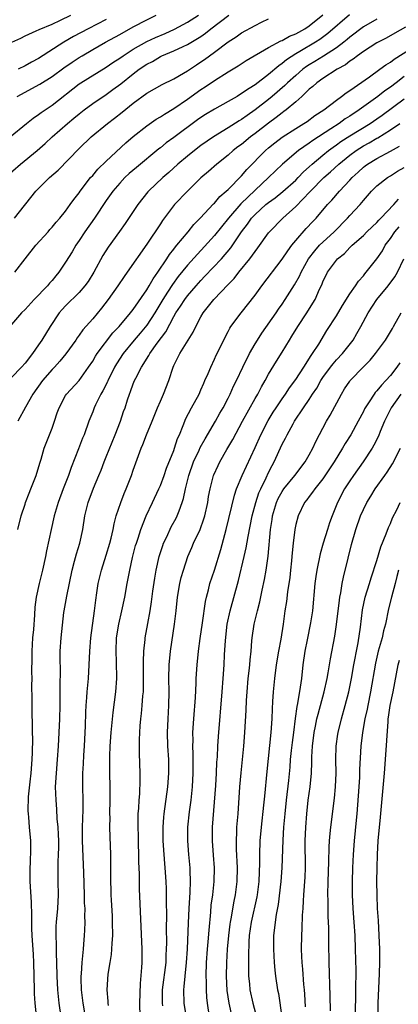
# Model space of a CAD drawing. Units: inches. Extents: x 2517000 to 2520000, y 1554000 to 1557000.
# Drawn here: x 2519500 to 2519556, y 1554239 to 1554384 of the extents above; entities that cross this region are included whole.
import ezdxf

# ---------------------------------------------------------------- set-up
doc = ezdxf.new("R2010")
doc.units = ezdxf.units.IN
doc.header["$MEASUREMENT"] = 0
doc.layers.add('LD25171554_2ft', color=161, linetype='Continuous')

msp = doc.modelspace()

# ---------------------------------------------------------------- linework, layer by layer
at = {"layer": 'LD25171554_2ft'}
for points, elevation in [([(2519498.08, 1554361), (2519500.34, 1554363), (2519502.81, 1554365), (2519503.97, 1554366.03), (2519504.99, 1554367), (2519507.29, 1554369), (2519508.23, 1554369.77), (2519509, 1554370.42), (2519509.74, 1554371), (2519511, 1554371.93), (2519513, 1554373.27), (2519514, 1554374), (2519515.14, 1554374.86), (2519517, 1554376.35), (2519517.88, 1554377), (2519519, 1554377.75), (2519519.83, 1554378.17), (2519521, 1554378.89), (2519521.23, 1554379), (2519523, 1554379.73), (2519524.37, 1554380.37), (2519525, 1554380.65), (2519527, 1554381.87), (2519527.67, 1554382.33), (2519528.46, 1554383), (2519531.11, 1554385)], 6758), ([(2519498.83, 1554367), (2519501.21, 1554369), (2519502.2, 1554369.8), (2519503, 1554370.33), (2519503.38, 1554370.62), (2519505, 1554371.71), (2519509, 1554374.84), (2519509.24, 1554375), (2519513, 1554377.31), (2519514, 1554378), (2519515, 1554378.65), (2519515.49, 1554379), (2519517, 1554379.96), (2519519, 1554381.1), (2519520.28, 1554381.72), (2519521.69, 1554382.31), (2519523.07, 1554382.93), (2519525, 1554383.98), (2519526.61, 1554385)], 6756), ([(2519548.95, 1554385.05), (2519545.73, 1554382.27), (2519544.58, 1554381.42), (2519543.93, 1554381), (2519541.61, 1554379.61), (2519541, 1554379.26), (2519539.62, 1554378.38), (2519539, 1554377.85), (2519538.48, 1554377.52), (2519537, 1554376.24), (2519535, 1554374.72), (2519534.14, 1554374.14), (2519533, 1554373.41), (2519532.33, 1554373), (2519531, 1554372.22), (2519529, 1554371.1), (2519527.68, 1554370.32), (2519527, 1554369.87), (2519526.49, 1554369.51), (2519523, 1554366.91), (2519521.87, 1554366.13), (2519521, 1554365.41), (2519520.76, 1554365.24), (2519517.49, 1554362.51), (2519516.41, 1554361.59), (2519515.77, 1554361), (2519515, 1554360.19), (2519513.97, 1554359), (2519513, 1554357.6), (2519511.29, 1554355), (2519509.84, 1554353), (2519509, 1554351.71), (2519508.49, 1554351), (2519507.95, 1554350.05), (2519507, 1554348.49), (2519506.02, 1554347), (2519505.54, 1554346.46), (2519505, 1554345.8), (2519504.61, 1554345.39), (2519504.31, 1554345), (2519502.37, 1554343), (2519501, 1554341.49), (2519500.5, 1554341), (2519499, 1554339.27)], 6764), ([(2519499.06, 1554381), (2519500.39, 1554381.61), (2519501, 1554381.93), (2519502.67, 1554382.67), (2519503.11, 1554382.89), (2519505, 1554383.66), (2519506.24, 1554384.24), (2519507.76, 1554385)], 6750), ([(2519499.48, 1554347), (2519501.02, 1554349), (2519502.62, 1554351), (2519504.42, 1554353), (2519504.68, 1554353.32), (2519505, 1554353.65), (2519505.6, 1554354.4), (2519506.15, 1554355), (2519507, 1554356.06), (2519507.69, 1554357), (2519508.22, 1554357.78), (2519509, 1554358.76), (2519509.16, 1554359), (2519510.7, 1554361), (2519511, 1554361.33), (2519511.76, 1554362.24), (2519513, 1554363.44), (2519515.89, 1554366.11), (2519517, 1554367.07), (2519519, 1554368.65), (2519520.39, 1554369.61), (2519521, 1554369.97), (2519521.61, 1554370.39), (2519523, 1554371.23), (2519525, 1554372.59), (2519527, 1554374.01), (2519527.61, 1554374.39), (2519529, 1554375.36), (2519531, 1554376.64), (2519532.48, 1554377.52), (2519533.7, 1554378.3), (2519537, 1554380.23), (2519538.8, 1554381.2), (2519539, 1554381.26), (2519540.1, 1554381.9), (2519541, 1554382.25), (2519542.34, 1554383), (2519543, 1554383.42), (2519545, 1554385.06)], 6762), ([(2519499.82, 1554373), (2519503.2, 1554374.8), (2519505, 1554375.93), (2519506.76, 1554377.24), (2519507.95, 1554378.05), (2519509, 1554378.72), (2519509.47, 1554379), (2519511, 1554379.91), (2519512.9, 1554381), (2519515, 1554382.14), (2519517, 1554383.26), (2519519, 1554384.32), (2519520.39, 1554385)], 6754), ([(2519553, 1554384.43), (2519551, 1554383.25), (2519549, 1554381.73), (2519548.61, 1554381.39), (2519548.12, 1554381), (2519547, 1554380.15), (2519545.08, 1554378.92), (2519543.84, 1554378.16), (2519543, 1554377.66), (2519542.6, 1554377.4), (2519542.05, 1554377), (2519541, 1554376.1), (2519539.79, 1554375), (2519539.4, 1554374.6), (2519537.54, 1554373), (2519537, 1554372.55), (2519535, 1554371), (2519533.81, 1554370.19), (2519533, 1554369.58), (2519532.63, 1554369.37), (2519531, 1554368.33), (2519528.83, 1554367), (2519527, 1554365.72), (2519526.04, 1554365), (2519525, 1554364.18), (2519523.57, 1554363), (2519522.23, 1554361.77), (2519521.35, 1554361), (2519519.25, 1554359), (2519519.13, 1554358.87), (2519517.66, 1554357), (2519515.81, 1554354.19), (2519514.98, 1554353.02), (2519513.29, 1554350.71), (2519512.52, 1554349.48), (2519511.19, 1554347), (2519510.34, 1554345.66), (2519509.85, 1554345), (2519509, 1554344.04), (2519507, 1554342.06), (2519506.49, 1554341.51), (2519506.06, 1554341), (2519504.73, 1554339), (2519503.49, 1554337), (2519503, 1554336.28), (2519502.09, 1554335), (2519501, 1554333.59), (2519500.49, 1554333), (2519499, 1554331.47)], 6766), ([(2519499.44, 1554355), (2519502.61, 1554359), (2519503, 1554359.41), (2519504.62, 1554361), (2519505.89, 1554362.11), (2519509, 1554365.29), (2519510.79, 1554367), (2519513.2, 1554369), (2519514.23, 1554369.77), (2519515.34, 1554370.66), (2519517, 1554372), (2519519, 1554373.47), (2519521.26, 1554374.74), (2519523, 1554375.59), (2519524.42, 1554376.42), (2519525, 1554376.78), (2519526.33, 1554377.67), (2519527, 1554378.09), (2519527.54, 1554378.46), (2519529, 1554379.54), (2519531, 1554381.05), (2519532.2, 1554381.8), (2519533, 1554382.37), (2519535, 1554383.49), (2519535.94, 1554383.94), (2519537, 1554384.44)], 6760), ([(2519513, 1554384.35), (2519510.32, 1554383), (2519508.16, 1554381.84), (2519506.74, 1554381), (2519503, 1554378.6), (2519501.95, 1554378.05), (2519501, 1554377.49), (2519499.99, 1554377)], 6752), ([(2519557.24, 1554383.24), (2519555.65, 1554382.35), (2519554.38, 1554381.62), (2519553, 1554380.91), (2519551, 1554379.63), (2519550.13, 1554379), (2519549.51, 1554378.49), (2519549, 1554378.18), (2519548.35, 1554377.65), (2519547.11, 1554377), (2519545, 1554375.64), (2519544.1, 1554375), (2519543.53, 1554374.47), (2519543, 1554374.04), (2519541.92, 1554373), (2519541, 1554372.19), (2519539.59, 1554371), (2519539.26, 1554370.74), (2519539, 1554370.57), (2519538.13, 1554369.87), (2519537, 1554369.06), (2519535, 1554367.5), (2519534.33, 1554367), (2519533, 1554365.91), (2519532.47, 1554365.53), (2519531.78, 1554365), (2519531, 1554364.31), (2519529.36, 1554363), (2519528.11, 1554361.89), (2519527, 1554360.95), (2519524.99, 1554359), (2519523.09, 1554357), (2519521.33, 1554354.67), (2519521, 1554354.15), (2519519, 1554351.16), (2519516.1, 1554347), (2519515.64, 1554346.36), (2519514.72, 1554345), (2519513.31, 1554343), (2519512.31, 1554341.69), (2519511, 1554340.15), (2519509.52, 1554338.48), (2519509, 1554337.72), (2519508.69, 1554337.31), (2519508.49, 1554337), (2519507.04, 1554334.96), (2519506.14, 1554333.86), (2519505.37, 1554333), (2519505, 1554332.62), (2519503.6, 1554331), (2519502.15, 1554329), (2519501.08, 1554327.08), (2519499.96, 1554325)], 6768), ([(2519499.96, 1554309), (2519500.45, 1554311), (2519501, 1554312.73), (2519501.09, 1554313), (2519501.62, 1554314.38), (2519501.88, 1554315), (2519502.67, 1554317), (2519503.2, 1554318.8), (2519503.39, 1554319.39), (2519503.85, 1554321), (2519505, 1554323.98), (2519505.36, 1554325), (2519505.76, 1554326.24), (2519506.04, 1554327), (2519507, 1554328.8), (2519507.12, 1554329), (2519509, 1554331.04), (2519510.4, 1554333), (2519511, 1554333.88), (2519511.4, 1554334.6), (2519511.66, 1554335), (2519513.96, 1554338.04), (2519514.9, 1554339), (2519516.6, 1554341), (2519516.76, 1554341.24), (2519517, 1554341.52), (2519519, 1554344.4), (2519519.36, 1554345), (2519519.94, 1554346.06), (2519520.64, 1554347), (2519521.95, 1554349), (2519522.35, 1554349.65), (2519523, 1554350.44), (2519523.24, 1554350.76), (2519523.45, 1554351), (2519525.09, 1554353), (2519525.93, 1554354.07), (2519526.9, 1554355), (2519528.87, 1554357.13), (2519529, 1554357.24), (2519529.79, 1554358.21), (2519530.73, 1554359), (2519531, 1554359.26), (2519533, 1554361.28), (2519533.79, 1554362.21), (2519536.54, 1554365), (2519537, 1554365.4), (2519537.89, 1554366.11), (2519539.02, 1554366.98), (2519541, 1554368.27), (2519542.22, 1554369), (2519542.69, 1554369.31), (2519543.84, 1554370.16), (2519545.13, 1554371), (2519547, 1554372.46), (2519547.76, 1554373), (2519548.46, 1554373.54), (2519549, 1554373.89), (2519551.9, 1554375.89), (2519553.45, 1554377), (2519554.33, 1554377.67), (2519555, 1554378.05), (2519555.52, 1554378.48), (2519558.19, 1554380.19)], 6770), ([(2519557, 1554375.92), (2519555.82, 1554375), (2519555, 1554374.38), (2519554.17, 1554373.83), (2519553.14, 1554373), (2519550.39, 1554371), (2519549, 1554370.08), (2519548.32, 1554369.67), (2519547.42, 1554369), (2519546.19, 1554368.19), (2519543.51, 1554366.49), (2519543, 1554366.1), (2519541.4, 1554365), (2519539.03, 1554362.97), (2519538, 1554362), (2519536.99, 1554361), (2519535, 1554359.12), (2519532.89, 1554357.11), (2519531.07, 1554355), (2519529, 1554352.42), (2519525, 1554348.07), (2519523.64, 1554346.36), (2519522.78, 1554345.22), (2519522.05, 1554344.05), (2519521.37, 1554343), (2519520.18, 1554341), (2519519, 1554339.19), (2519518, 1554338), (2519517.11, 1554337), (2519515.5, 1554335), (2519514.51, 1554333.49), (2519514.23, 1554333), (2519513.46, 1554331.46), (2519513.23, 1554331), (2519513.17, 1554330.83), (2519512.51, 1554329.49), (2519512.21, 1554329), (2519511.41, 1554327.41), (2519511.23, 1554327), (2519511, 1554326.4), (2519510.43, 1554325), (2519509.74, 1554323), (2519509.51, 1554322.49), (2519508.92, 1554320.92), (2519507.82, 1554318.18), (2519507.42, 1554317), (2519506.65, 1554315), (2519505.92, 1554313), (2519505.33, 1554311), (2519504.86, 1554309), (2519504.17, 1554305.83), (2519504.01, 1554305), (2519503.58, 1554303), (2519503.1, 1554301), (2519502.65, 1554299), (2519502.46, 1554297.54), (2519502.41, 1554296.41), (2519502.24, 1554294.24), (2519502.13, 1554293), (2519502, 1554291), (2519502.02, 1554289.98), (2519501.95, 1554287.95), (2519501.99, 1554287), (2519501.97, 1554285.97), (2519502, 1554284), (2519501.99, 1554282.01), (2519502.07, 1554280.07), (2519502.07, 1554279), (2519502.09, 1554278.09), (2519502.06, 1554276.06), (2519502.02, 1554275), (2519501.84, 1554273), (2519501.7, 1554271.7), (2519501.49, 1554269.49), (2519501.43, 1554267.43), (2519501.45, 1554267), (2519501.5, 1554266.5), (2519501.6, 1554265), (2519501.79, 1554263), (2519501.82, 1554261.82), (2519501.76, 1554259.76), (2519501.71, 1554259), (2519501.72, 1554257), (2519501.92, 1554253.92), (2519501.97, 1554251.97), (2519501.96, 1554251), (2519501.98, 1554250.02), (2519502.02, 1554249), (2519502.21, 1554246.21), (2519502.27, 1554245), (2519502.34, 1554241), (2519502.37, 1554240.37), (2519502.47, 1554239), (2519502.72, 1554236.72)], 6772), ([(2519506.32, 1554237), (2519506.04, 1554239), (2519505.83, 1554241), (2519505.75, 1554243), (2519505.71, 1554245), (2519505.65, 1554246.35), (2519505.64, 1554247.64), (2519505.58, 1554249), (2519505.62, 1554250.38), (2519505.65, 1554251), (2519505.83, 1554253), (2519505.93, 1554255), (2519505.91, 1554257), (2519505.92, 1554258.08), (2519505.9, 1554259), (2519505.91, 1554259.91), (2519505.97, 1554261), (2519505.99, 1554262.01), (2519505.98, 1554263), (2519505.95, 1554263.95), (2519505.88, 1554265), (2519505.76, 1554266.24), (2519505.7, 1554267.7), (2519505.59, 1554269), (2519505.53, 1554271), (2519505.63, 1554273), (2519505.82, 1554275), (2519505.97, 1554277), (2519506.16, 1554281), (2519506.21, 1554283), (2519506.22, 1554285), (2519506.2, 1554285.8), (2519506.25, 1554288.25), (2519506.18, 1554289.82), (2519506.21, 1554291), (2519506.35, 1554293), (2519506.75, 1554296.75), (2519506.78, 1554297), (2519507.17, 1554299.17), (2519507.97, 1554303), (2519508.33, 1554304.33), (2519508.59, 1554305.41), (2519509.08, 1554307), (2519509.52, 1554309), (2519509.86, 1554311), (2519510.35, 1554313), (2519511.11, 1554315.11), (2519511.89, 1554317), (2519512.23, 1554317.77), (2519512.69, 1554319), (2519513, 1554319.73), (2519514.34, 1554323), (2519515.12, 1554325), (2519515.57, 1554326.43), (2519515.79, 1554327), (2519516.14, 1554328.14), (2519516.43, 1554329), (2519516.61, 1554329.39), (2519517, 1554330.52), (2519517.2, 1554331), (2519517.37, 1554331.37), (2519518.23, 1554333), (2519519.29, 1554334.71), (2519519.43, 1554335), (2519520.54, 1554336.54), (2519521.8, 1554338.2), (2519523, 1554340.47), (2519523.3, 1554341), (2519523.99, 1554342.01), (2519524.6, 1554343), (2519525, 1554343.53), (2519526.28, 1554345), (2519527, 1554345.8), (2519527.59, 1554346.41), (2519530.01, 1554349), (2519531.4, 1554350.6), (2519533.01, 1554353), (2519533.87, 1554354.13), (2519534.48, 1554355), (2519535, 1554355.56), (2519536.6, 1554357), (2519537, 1554357.33), (2519537.97, 1554358.03), (2519539.08, 1554358.92), (2519541, 1554360.63), (2519541.37, 1554361), (2519542.16, 1554361.84), (2519543, 1554362.57), (2519543.45, 1554363), (2519545, 1554364.3), (2519545.85, 1554365), (2519546.51, 1554365.49), (2519547, 1554365.82), (2519547.68, 1554366.32), (2519549, 1554367.17), (2519552, 1554369), (2519553, 1554369.69), (2519553.76, 1554370.24), (2519557, 1554372.65)], 6774), ([(2519509.94, 1554237), (2519509.59, 1554239), (2519509.37, 1554241), (2519509.32, 1554242.68), (2519509.32, 1554243), (2519509.36, 1554243.36), (2519509.44, 1554245), (2519509.51, 1554245.51), (2519509.63, 1554247), (2519509.71, 1554247.71), (2519509.8, 1554249), (2519509.82, 1554249.82), (2519509.88, 1554251), (2519509.84, 1554251.84), (2519509.87, 1554253), (2519509.81, 1554253.81), (2519509.81, 1554255), (2519509.67, 1554258.33), (2519509.51, 1554263), (2519509.49, 1554265), (2519509.57, 1554267.57), (2519509.58, 1554269), (2519509.53, 1554271), (2519509.54, 1554273), (2519509.63, 1554274.37), (2519509.68, 1554275.68), (2519509.78, 1554277), (2519509.89, 1554279), (2519509.94, 1554279.94), (2519510, 1554282), (2519510.06, 1554283), (2519510.16, 1554284.16), (2519510.2, 1554285), (2519510.37, 1554287), (2519510.48, 1554289), (2519510.56, 1554291), (2519510.72, 1554293), (2519511.27, 1554297), (2519511.45, 1554298.55), (2519511.63, 1554299.63), (2519511.83, 1554301), (2519512.3, 1554303), (2519513, 1554305.21), (2519513.53, 1554307), (2519513.71, 1554307.71), (2519514.01, 1554309), (2519514.17, 1554309.83), (2519514.48, 1554311), (2519515.14, 1554313), (2519515.66, 1554314.34), (2519515.95, 1554315), (2519516.74, 1554317), (2519517, 1554317.76), (2519518.16, 1554321), (2519518.42, 1554321.58), (2519518.96, 1554323), (2519519.79, 1554325), (2519520.58, 1554327), (2519521, 1554327.98), (2519521.47, 1554329), (2519522.25, 1554331), (2519522.88, 1554333), (2519523, 1554333.25), (2519523.6, 1554334.4), (2519523.86, 1554335), (2519525.84, 1554338.16), (2519526.22, 1554339), (2519527, 1554340.43), (2519527.33, 1554341), (2519528.89, 1554343), (2519531, 1554345.22), (2519531.89, 1554346.11), (2519532.59, 1554347), (2519534.24, 1554349), (2519535, 1554350.09), (2519535.4, 1554350.6), (2519537, 1554352.86), (2519537.11, 1554353), (2519539.1, 1554355), (2519541, 1554356.72), (2519543.1, 1554358.9), (2519543.17, 1554359), (2519545.17, 1554361), (2519546.15, 1554361.85), (2519547.37, 1554363), (2519549, 1554364.31), (2519549.95, 1554365), (2519551, 1554365.67), (2519551.87, 1554366.13), (2519553, 1554366.81), (2519553.13, 1554366.87), (2519555, 1554368.05), (2519556.36, 1554369)], 6776), ([(2519513.33, 1554238.67), (2519513.3, 1554239), (2519513.3, 1554239.29), (2519513.16, 1554241), (2519513.31, 1554243.31), (2519513.58, 1554245), (2519513.79, 1554246.21), (2519513.84, 1554247), (2519513.86, 1554247.86), (2519513.96, 1554249), (2519513.95, 1554251), (2519513.91, 1554251.91), (2519513.77, 1554254.23), (2519513.75, 1554255), (2519513.74, 1554255.74), (2519513.7, 1554257), (2519513.7, 1554259), (2519513.68, 1554261), (2519513.58, 1554263.58), (2519513.54, 1554265), (2519513.56, 1554266.44), (2519513.55, 1554267), (2519513.59, 1554269), (2519513.6, 1554271), (2519513.54, 1554273), (2519513.51, 1554275), (2519513.52, 1554275.52), (2519513.57, 1554277), (2519513.73, 1554279), (2519514.02, 1554281.98), (2519514.42, 1554285), (2519514.59, 1554287), (2519514.54, 1554289.46), (2519514.45, 1554291), (2519514.53, 1554293), (2519514.86, 1554295), (2519515.33, 1554297), (2519515.75, 1554299), (2519516.11, 1554301), (2519516.26, 1554301.74), (2519516.47, 1554303), (2519516.87, 1554304.87), (2519517.35, 1554306.65), (2519517.45, 1554307), (2519517.7, 1554307.7), (2519518.11, 1554309), (2519518.88, 1554311), (2519519.82, 1554313), (2519520.79, 1554315), (2519521, 1554315.48), (2519521.57, 1554317), (2519521.93, 1554318.07), (2519523, 1554320.69), (2519523.11, 1554321), (2519523.55, 1554322.45), (2519523.82, 1554323), (2519524.39, 1554324.39), (2519524.6, 1554325), (2519524.72, 1554325.28), (2519525.6, 1554327), (2519526.71, 1554329), (2519527, 1554329.65), (2519527.4, 1554330.6), (2519527.59, 1554331), (2519528.06, 1554332.06), (2519528.44, 1554333), (2519529, 1554334.17), (2519529.25, 1554334.75), (2519529.78, 1554335.78), (2519530.57, 1554337.43), (2519531, 1554338.25), (2519531.24, 1554338.76), (2519531.42, 1554339), (2519532.94, 1554341), (2519535, 1554343.61), (2519536, 1554345), (2519539, 1554348.93), (2519539.82, 1554350.18), (2519540.44, 1554351), (2519541, 1554351.69), (2519542.53, 1554353.47), (2519543.51, 1554354.49), (2519544.04, 1554355), (2519545.71, 1554357), (2519546.33, 1554357.67), (2519547.46, 1554359), (2519549, 1554360.63), (2519549.33, 1554361), (2519550.21, 1554361.79), (2519551, 1554362.55), (2519551.26, 1554362.74), (2519551.61, 1554363), (2519553, 1554363.83), (2519555, 1554364.88), (2519556.35, 1554365.65)], 6778), ([(2519518.01, 1554237), (2519517.99, 1554239), (2519518.08, 1554241.92), (2519518.27, 1554244.27), (2519518.29, 1554245), (2519518.29, 1554247), (2519517.93, 1554255.93), (2519517.9, 1554258.1), (2519517.83, 1554259.83), (2519517.76, 1554263.76), (2519517.72, 1554265), (2519517.72, 1554266.28), (2519517.74, 1554267), (2519517.81, 1554267.81), (2519517.86, 1554269), (2519517.95, 1554269.95), (2519518.02, 1554272.02), (2519518.01, 1554273), (2519517.9, 1554275.9), (2519517.9, 1554277.9), (2519517.95, 1554279), (2519518.01, 1554280.01), (2519518.1, 1554281), (2519518.21, 1554281.79), (2519518.33, 1554283), (2519518.43, 1554284.43), (2519518.49, 1554285), (2519518.49, 1554286.49), (2519518.51, 1554287), (2519518.49, 1554289.51), (2519518.56, 1554291), (2519518.74, 1554292.74), (2519518.75, 1554293), (2519519.13, 1554295.13), (2519519.49, 1554297), (2519519.7, 1554298.3), (2519519.9, 1554299.9), (2519520.18, 1554301.83), (2519520.39, 1554303), (2519520.83, 1554305), (2519521.35, 1554306.65), (2519521.47, 1554307), (2519521.94, 1554307.94), (2519522.62, 1554309.38), (2519523.34, 1554310.66), (2519523.5, 1554311), (2519523.76, 1554311.76), (2519524.24, 1554313), (2519524.42, 1554313.58), (2519524.71, 1554315), (2519525.21, 1554317), (2519525.92, 1554319), (2519526.74, 1554320.74), (2519526.9, 1554321.1), (2519527.61, 1554322.39), (2519529.16, 1554325), (2519529.81, 1554326.19), (2519530.28, 1554327), (2519531, 1554328.39), (2519531.31, 1554329), (2519531.83, 1554330.17), (2519532.24, 1554331), (2519533.17, 1554333), (2519534.16, 1554335), (2519535, 1554336.44), (2519535.34, 1554337), (2519536, 1554338), (2519538.11, 1554341), (2519538.46, 1554341.54), (2519539, 1554342.3), (2519539.46, 1554343), (2519540.84, 1554345.16), (2519541.57, 1554346.43), (2519541.82, 1554347), (2519542.91, 1554349), (2519543.8, 1554350.2), (2519544.52, 1554351), (2519545, 1554351.47), (2519546.7, 1554353), (2519548.66, 1554355), (2519549, 1554355.39), (2519550.51, 1554357), (2519551, 1554357.6), (2519552.21, 1554359), (2519553, 1554359.79), (2519554.58, 1554361), (2519555, 1554361.24), (2519556.05, 1554361.95), (2519557, 1554362.51)], 6780), ([(2519521.36, 1554238.64), (2519521.31, 1554239), (2519521.33, 1554241), (2519521.84, 1554245), (2519521.88, 1554246.12), (2519521.93, 1554247), (2519521.94, 1554247.94), (2519521.9, 1554250.1), (2519521.94, 1554251.94), (2519521.9, 1554254.1), (2519521.92, 1554255), (2519521.91, 1554255.91), (2519521.86, 1554257), (2519521.72, 1554259), (2519521.65, 1554259.65), (2519521.55, 1554261), (2519521.43, 1554263), (2519521.41, 1554265), (2519521.51, 1554266.49), (2519521.56, 1554267), (2519522.11, 1554271), (2519522.26, 1554273), (2519522.23, 1554275), (2519522.12, 1554277), (2519522.07, 1554279), (2519522.14, 1554281), (2519522.27, 1554283), (2519522.3, 1554285), (2519522.26, 1554287), (2519522.29, 1554289), (2519522.49, 1554291), (2519523.11, 1554295), (2519523.34, 1554297), (2519523.53, 1554299), (2519523.86, 1554301), (2519524.09, 1554301.91), (2519524.4, 1554303), (2519525.04, 1554305), (2519525.64, 1554306.36), (2519525.91, 1554307), (2519526.86, 1554309), (2519527.44, 1554310.56), (2519527.56, 1554311), (2519528, 1554313), (2519528.13, 1554313.87), (2519528.35, 1554315), (2519528.86, 1554317), (2519528.9, 1554317.1), (2519529.52, 1554318.48), (2519529.78, 1554319), (2519530.83, 1554320.83), (2519531.7, 1554322.3), (2519533.14, 1554325), (2519535, 1554328.36), (2519535.38, 1554329), (2519535.92, 1554330.08), (2519536.49, 1554331), (2519537, 1554331.95), (2519538.15, 1554333.85), (2519539, 1554335.19), (2519540.07, 1554337), (2519540.44, 1554337.56), (2519541.31, 1554339), (2519542.64, 1554341), (2519543.54, 1554342.46), (2519543.85, 1554343), (2519544.53, 1554344.53), (2519544.84, 1554345.16), (2519545, 1554345.58), (2519545.71, 1554347), (2519547, 1554348.78), (2519547.19, 1554349), (2519548.2, 1554349.8), (2519549, 1554350.67), (2519549.35, 1554351), (2519551, 1554352.46), (2519551.53, 1554353), (2519552.28, 1554353.72), (2519553, 1554354.38), (2519553.28, 1554354.72), (2519553.57, 1554355), (2519555.49, 1554357), (2519556.17, 1554357.83)], 6782), ([(2519524.87, 1554236.87), (2519524.52, 1554239), (2519524.47, 1554241), (2519524.54, 1554241.46), (2519524.67, 1554243), (2519524.87, 1554245), (2519524.99, 1554247), (2519525.14, 1554250.86), (2519525.26, 1554253), (2519525.42, 1554255.42), (2519525.46, 1554257), (2519525.41, 1554258.59), (2519525.41, 1554259), (2519525.21, 1554261), (2519525.04, 1554263), (2519525.05, 1554265), (2519525.29, 1554267.29), (2519525.53, 1554269), (2519525.74, 1554271), (2519525.86, 1554273), (2519525.86, 1554275.86), (2519525.82, 1554277), (2519525.83, 1554277.83), (2519525.82, 1554279), (2519525.93, 1554281), (2519526.18, 1554284.18), (2519526.29, 1554286.29), (2519526.31, 1554287), (2519526.44, 1554289), (2519526.64, 1554291), (2519526.89, 1554292.89), (2519527.23, 1554295.23), (2519527.65, 1554298.35), (2519527.8, 1554299), (2519528.11, 1554300.11), (2519528.33, 1554301), (2519529, 1554302.98), (2519529.94, 1554306.06), (2519530.74, 1554309), (2519531.94, 1554314.06), (2519532.26, 1554315), (2519533.08, 1554317), (2519535, 1554321.12), (2519535.83, 1554323), (2519536.91, 1554325.09), (2519537.67, 1554326.33), (2519538.1, 1554327), (2519539, 1554328.33), (2519539.48, 1554329), (2519540.08, 1554329.92), (2519541, 1554331.15), (2519542.19, 1554333), (2519543.27, 1554334.73), (2519543.49, 1554335), (2519544.39, 1554336.39), (2519545.62, 1554338.38), (2519547, 1554340.58), (2519547.9, 1554342.1), (2519549, 1554343.81), (2519549.83, 1554345), (2519550.29, 1554345.71), (2519551, 1554346.48), (2519551.22, 1554346.78), (2519551.42, 1554347), (2519553, 1554349.01), (2519553.8, 1554350.2), (2519554.23, 1554351), (2519555, 1554352.02), (2519555.66, 1554353), (2519556.27, 1554353.73)], 6784), ([(2519528.26, 1554237), (2519527.95, 1554239), (2519527.86, 1554239.86), (2519527.8, 1554241), (2519527.8, 1554242.2), (2519527.77, 1554243), (2519527.83, 1554245), (2519527.97, 1554247), (2519528.07, 1554248.07), (2519528.19, 1554249.81), (2519528.45, 1554252.45), (2519528.53, 1554253.47), (2519528.73, 1554255), (2519528.94, 1554257), (2519529, 1554259), (2519528.87, 1554260.87), (2519528.7, 1554263), (2519528.71, 1554265), (2519529.19, 1554271.19), (2519529.29, 1554273), (2519529.36, 1554274.64), (2519529.42, 1554275.42), (2519529.49, 1554277), (2519529.57, 1554278.43), (2519530.15, 1554285), (2519530.3, 1554287), (2519530.42, 1554289), (2519530.49, 1554290.49), (2519530.6, 1554292.6), (2519530.88, 1554295), (2519531.32, 1554297), (2519532.52, 1554301.48), (2519533.39, 1554305), (2519533.69, 1554306.31), (2519533.95, 1554307.95), (2519534.56, 1554311), (2519535.11, 1554313), (2519535.57, 1554314.43), (2519535.83, 1554315), (2519536.63, 1554316.63), (2519537, 1554317.44), (2519537.52, 1554318.48), (2519537.83, 1554319), (2519539, 1554321.59), (2519539.5, 1554322.5), (2519539.73, 1554323), (2519540.6, 1554324.6), (2519540.83, 1554325), (2519542.16, 1554327), (2519543, 1554328.23), (2519543.5, 1554329), (2519544.11, 1554329.89), (2519544.71, 1554331), (2519545, 1554331.44), (2519546.14, 1554333), (2519546.51, 1554333.49), (2519547, 1554334.05), (2519547.9, 1554335), (2519549.48, 1554337), (2519550.05, 1554337.95), (2519550.64, 1554339), (2519551.69, 1554341), (2519552.99, 1554343), (2519554.65, 1554345), (2519555.66, 1554346.34), (2519556.05, 1554347), (2519556.98, 1554348.98)], 6786), ([(2519531.61, 1554237), (2519531.15, 1554239), (2519530.87, 1554240.87), (2519530.75, 1554243), (2519530.8, 1554245), (2519530.92, 1554247), (2519531.1, 1554249), (2519531.32, 1554250.68), (2519531.36, 1554251), (2519531.46, 1554251.46), (2519531.91, 1554254.09), (2519532.11, 1554255), (2519532.37, 1554257), (2519532.4, 1554259), (2519532.25, 1554261.75), (2519532.24, 1554263), (2519532.31, 1554264.31), (2519532.32, 1554265), (2519532.48, 1554267), (2519532.76, 1554271), (2519532.93, 1554273.07), (2519533.32, 1554277), (2519533.48, 1554279), (2519533.69, 1554282.31), (2519533.74, 1554283.74), (2519533.82, 1554285), (2519533.98, 1554287), (2519534.12, 1554288.12), (2519534.21, 1554289), (2519534.25, 1554289.75), (2519534.4, 1554291), (2519534.53, 1554292.53), (2519534.55, 1554293), (2519534.84, 1554295), (2519535.33, 1554297), (2519535.69, 1554298.31), (2519536.02, 1554300.02), (2519536.38, 1554301.62), (2519536.62, 1554303), (2519536.93, 1554305.07), (2519537.25, 1554309), (2519537.51, 1554310.49), (2519537.59, 1554311), (2519538.18, 1554313), (2519538.42, 1554313.58), (2519539, 1554314.63), (2519539.24, 1554315), (2519540.89, 1554317), (2519542.4, 1554319), (2519543, 1554320.04), (2519543.53, 1554321), (2519543.98, 1554322.02), (2519545.57, 1554325), (2519546.1, 1554325.9), (2519547.75, 1554329), (2519548.23, 1554329.77), (2519549, 1554330.92), (2519549.06, 1554331), (2519551, 1554333.03), (2519551.98, 1554334.02), (2519552.8, 1554335), (2519554.28, 1554337), (2519555, 1554338.22), (2519555.28, 1554338.72), (2519555.46, 1554339), (2519556.59, 1554341)], 6788), ([(2519556.38, 1554333.62), (2519555.96, 1554333), (2519555, 1554331.77), (2519554.31, 1554331), (2519553.65, 1554330.35), (2519553, 1554329.48), (2519552.76, 1554329.24), (2519552.58, 1554329), (2519551.85, 1554327.85), (2519551.27, 1554327), (2519551.17, 1554326.83), (2519551, 1554326.45), (2519550.23, 1554325), (2519549.13, 1554323), (2519548.3, 1554321.7), (2519547.91, 1554321), (2519546.68, 1554319), (2519545, 1554316.49), (2519543.81, 1554315), (2519543.49, 1554314.51), (2519543, 1554313.88), (2519542.63, 1554313.37), (2519542.31, 1554313), (2519541.34, 1554311), (2519541, 1554309.73), (2519540.86, 1554309), (2519540.61, 1554307), (2519540.46, 1554305.54), (2519540.44, 1554305), (2519540.38, 1554304.38), (2519540.24, 1554303), (2519540.11, 1554301.89), (2519539.78, 1554299.78), (2519539.62, 1554298.38), (2519539.41, 1554297), (2519539.15, 1554295), (2519538.8, 1554292.8), (2519538.45, 1554291), (2519538.12, 1554289), (2519537.84, 1554287), (2519537.65, 1554285), (2519537.59, 1554283.59), (2519537.51, 1554282.49), (2519537.47, 1554281), (2519537.34, 1554279), (2519536.74, 1554273.26), (2519536.38, 1554269.62), (2519536.26, 1554268.26), (2519535.9, 1554265), (2519535.72, 1554263), (2519535.63, 1554261), (2519535.65, 1554259.65), (2519535.59, 1554258.41), (2519535.56, 1554257), (2519535.31, 1554255), (2519535.26, 1554254.74), (2519534.43, 1554251), (2519534.14, 1554249), (2519534.08, 1554248.08), (2519534, 1554246), (2519534.01, 1554245), (2519534, 1554244), (2519534.02, 1554243), (2519534.15, 1554241.85), (2519534.22, 1554241), (2519534.65, 1554239), (2519535.21, 1554237)], 6790), ([(2519556.52, 1554329), (2519555.1, 1554327), (2519554.39, 1554325.61), (2519554.11, 1554325), (2519553.5, 1554323.5), (2519553.23, 1554322.77), (2519552.55, 1554321.45), (2519552.28, 1554321), (2519550.94, 1554319), (2519549.54, 1554317), (2519549, 1554316.19), (2519548.23, 1554315), (2519547.19, 1554313), (2519546.36, 1554311), (2519546, 1554310), (2519545.67, 1554309), (2519545.05, 1554307), (2519544.59, 1554305.4), (2519544.1, 1554303), (2519543.96, 1554302.04), (2519543.84, 1554301), (2519543.46, 1554297), (2519543.2, 1554295.2), (2519542.7, 1554292.7), (2519542.34, 1554291), (2519542.05, 1554289), (2519541.85, 1554287), (2519541.68, 1554285.68), (2519541.27, 1554283.27), (2519541.17, 1554282.83), (2519540.91, 1554281.09), (2519540.67, 1554279), (2519540.48, 1554277.52), (2519540.34, 1554276.34), (2519540.2, 1554275), (2519540.12, 1554273.88), (2519539.92, 1554271.92), (2519539.58, 1554269), (2519539.37, 1554267), (2519539.2, 1554265), (2519539.09, 1554263.09), (2519538.94, 1554259), (2519538.79, 1554257), (2519538.39, 1554253.61), (2519538.09, 1554252.09), (2519537.95, 1554251), (2519537.88, 1554250.12), (2519537.74, 1554249), (2519537.7, 1554247), (2519537.8, 1554245), (2519537.9, 1554243.9), (2519538.01, 1554243), (2519538.31, 1554241), (2519538.43, 1554240.43), (2519538.94, 1554236.94)], 6792), ([(2519542.46, 1554238.46), (2519542.36, 1554240.36), (2519542.31, 1554241), (2519542.22, 1554241.78), (2519542.04, 1554244.04), (2519541.93, 1554245), (2519541.91, 1554245.91), (2519541.86, 1554247), (2519541.9, 1554249), (2519541.96, 1554250.04), (2519542.02, 1554252.02), (2519542.09, 1554253), (2519542.14, 1554254.14), (2519542.21, 1554255), (2519542.37, 1554257.63), (2519542.42, 1554259), (2519542.4, 1554263), (2519542.47, 1554265), (2519542.63, 1554267), (2519542.86, 1554269), (2519543.15, 1554271), (2519543.35, 1554273), (2519543.39, 1554274.61), (2519543.39, 1554275.39), (2519543.48, 1554277), (2519543.74, 1554279), (2519543.94, 1554279.94), (2519544.14, 1554281), (2519544.3, 1554281.7), (2519545.22, 1554285), (2519545.66, 1554287), (2519545.81, 1554287.81), (2519546.13, 1554289.87), (2519546.77, 1554293.23), (2519547.02, 1554294.98), (2519547.45, 1554298.55), (2519547.52, 1554299), (2519547.66, 1554299.66), (2519547.85, 1554301), (2519548.04, 1554301.96), (2519548.76, 1554304.76), (2519549.24, 1554306.76), (2519549.88, 1554309), (2519550.59, 1554311), (2519551, 1554311.96), (2519551.51, 1554313), (2519552.09, 1554313.91), (2519552.73, 1554315), (2519554.15, 1554317), (2519554.52, 1554317.48), (2519555.29, 1554318.71), (2519556.49, 1554321)], 6794), ([(2519546.12, 1554237.88), (2519546.1, 1554240.1), (2519545.94, 1554245), (2519545.9, 1554247.9), (2519545.88, 1554250.12), (2519545.81, 1554251.81), (2519545.78, 1554253), (2519545.78, 1554254.22), (2519545.75, 1554255), (2519545.79, 1554257), (2519545.88, 1554259.88), (2519545.92, 1554262.08), (2519545.98, 1554263), (2519546.1, 1554264.1), (2519546.17, 1554265), (2519546.72, 1554269.28), (2519546.89, 1554271), (2519546.99, 1554273), (2519546.94, 1554275), (2519546.96, 1554277), (2519547.22, 1554278.78), (2519547.25, 1554279), (2519547.76, 1554281), (2519548.32, 1554283), (2519548.84, 1554285), (2519549, 1554285.73), (2519549.24, 1554287), (2519549.58, 1554289), (2519549.74, 1554289.74), (2519549.97, 1554291), (2519550.23, 1554292.23), (2519550.59, 1554294.59), (2519550.89, 1554297.11), (2519551.28, 1554299), (2519551.88, 1554301), (2519552.14, 1554301.86), (2519553, 1554304.44), (2519553.57, 1554306.43), (2519554.37, 1554308.37), (2519554.7, 1554309.3), (2519555, 1554309.9), (2519555.3, 1554310.7), (2519555.93, 1554311.93), (2519556.43, 1554313)], 6796), ([(2519556.2, 1554303), (2519555.96, 1554302.04), (2519555.67, 1554301), (2519555.15, 1554299), (2519554.73, 1554297.27), (2519554.24, 1554295), (2519553.98, 1554294.02), (2519553.76, 1554293), (2519553.19, 1554291), (2519552.77, 1554289.23), (2519552.07, 1554285), (2519551.65, 1554283), (2519551.56, 1554282.44), (2519551.23, 1554281), (2519550.87, 1554279), (2519550.62, 1554277), (2519550.44, 1554273.56), (2519550.44, 1554273), (2519550.41, 1554272.41), (2519550.32, 1554271), (2519550.02, 1554267), (2519549.94, 1554266.06), (2519549.62, 1554263), (2519549.49, 1554261), (2519549.41, 1554259), (2519549.36, 1554257), (2519549.36, 1554255), (2519549.46, 1554253), (2519549.6, 1554251), (2519549.71, 1554249), (2519549.78, 1554247), (2519549.86, 1554243.86), (2519549.85, 1554241), (2519549.78, 1554237)], 6798), ([(2519553.18, 1554237), (2519553.18, 1554239), (2519553.4, 1554243.4), (2519553.44, 1554245), (2519553.42, 1554247), (2519553.35, 1554249), (2519553.22, 1554251.22), (2519553.1, 1554253), (2519553.01, 1554254.99), (2519553, 1554257), (2519553.03, 1554259.03), (2519553.09, 1554261), (2519553.19, 1554263), (2519553.51, 1554266.49), (2519554.13, 1554273), (2519554.28, 1554275), (2519554.64, 1554280.64), (2519554.67, 1554281), (2519554.72, 1554281.28), (2519554.95, 1554283), (2519555.38, 1554285), (2519556.14, 1554289), (2519556.33, 1554289.67)], 6800)]:
    msp.add_lwpolyline(points, dxfattribs=dict(at, elevation=elevation))

doc.saveas('drawing.dxf')
